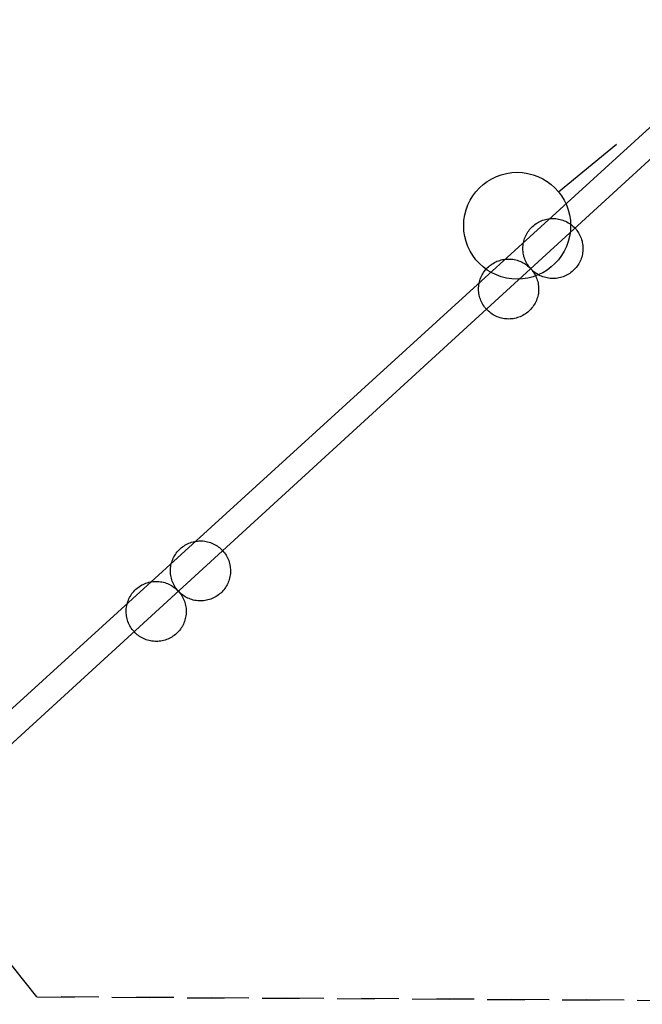
# Model space of a CAD drawing. Extents: x 618403 to 622328, y 6605238 to 6607957.
# Drawn here: x 619539 to 619555, y 6607213 to 6607240 of the extents above; entities that cross this region are included whole.
import ezdxf

# ---------------------------------------------------------------- set-up
doc = ezdxf.new("R2010")
doc.units = 0
for name, pattern in [('XKITLINE00', [0]), ('XKITLINE01', [2, 1, -1]), ('XKITLINE02', [4, 2, -2])]:
    doc.linetypes.add(name, pattern=pattern)

msp = doc.modelspace()

# ---------------------------------------------------------------- linework, layer by layer
at = {"color": 3, "linetype": 'XKITLINE00'}
msp.add_line((619536.316, 6607219.016), (619558.832, 6607239.539), dxfattribs=at)
at = {"color": 200, "linetype": 'XKITLINE00'}
for p, q in [((619536.949, 6607218.656), (619558.684, 6607238.547)), ((619552.829, 6607234.191), (619552.867, 6607234.204)), ((619552.867, 6607234.204), (619552.904, 6607234.214)), ((619552.904, 6607234.214), (619552.943, 6607234.223)), ((619552.943, 6607234.223), (619552.981, 6607234.23)), ((619552.981, 6607234.23), (619553.02, 6607234.235)), ((619553.02, 6607234.235), (619553.059, 6607234.238)), ((619553.059, 6607234.238), (619553.099, 6607234.239)), ((619553.099, 6607234.239), (619553.138, 6607234.238)), ((619553.138, 6607234.238), (619553.177, 6607234.236)), ((619553.177, 6607234.236), (619553.216, 6607234.231)), ((619553.216, 6607234.231), (619553.255, 6607234.225)), ((619553.255, 6607234.225), (619553.293, 6607234.216)), ((619553.293, 6607234.216), (619553.331, 6607234.206)), ((619553.331, 6607234.206), (619553.368, 6607234.194)), ((619552.458, 6607233.913), (619552.482, 6607233.944)), ((619552.482, 6607233.944), (619552.507, 6607233.974)), ((619552.507, 6607233.974), (619552.534, 6607234.002)), ((619552.534, 6607234.002), (619552.562, 6607234.029)), ((619552.562, 6607234.029), (619552.592, 6607234.055)), ((619552.592, 6607234.055), (619552.623, 6607234.079)), ((619552.623, 6607234.079), (619552.655, 6607234.102)), ((619552.655, 6607234.102), (619552.688, 6607234.123)), ((619552.688, 6607234.123), (619552.722, 6607234.143)), ((619552.722, 6607234.143), (619552.757, 6607234.161)), ((619552.757, 6607234.161), (619552.793, 6607234.177)), ((619552.793, 6607234.177), (619552.829, 6607234.191)), ((619553.368, 6607234.194), (619553.405, 6607234.18)), ((619553.405, 6607234.18), (619553.441, 6607234.164)), ((619553.441, 6607234.164), (619553.476, 6607234.147)), ((619553.476, 6607234.147), (619553.51, 6607234.127)), ((619553.51, 6607234.127), (619553.544, 6607234.107)), ((619553.544, 6607234.107), (619553.576, 6607234.084)), ((619553.576, 6607234.084), (619553.607, 6607234.06)), ((619553.607, 6607234.06), (619553.637, 6607234.035)), ((619553.637, 6607234.035), (619553.665, 6607234.008)), ((619553.665, 6607234.008), (619553.693, 6607233.979)), ((619553.693, 6607233.979), (619553.718, 6607233.95)), ((619553.718, 6607233.95), (619553.743, 6607233.919)), ((619553.718, 6607233.95), (619553.718, 6607233.95)), ((619552.336, 6607233.668), (619552.348, 6607233.705)), ((619552.348, 6607233.705), (619552.362, 6607233.742)), ((619552.362, 6607233.742), (619552.378, 6607233.778)), ((619552.378, 6607233.778), (619552.395, 6607233.813)), ((619552.395, 6607233.813), (619552.414, 6607233.847)), ((619552.414, 6607233.847), (619552.435, 6607233.88)), ((619552.435, 6607233.88), (619552.458, 6607233.913)), ((619553.743, 6607233.919), (619553.765, 6607233.887)), ((619553.765, 6607233.887), (619553.787, 6607233.854)), ((619553.787, 6607233.854), (619553.806, 6607233.82)), ((619553.806, 6607233.82), (619553.824, 6607233.785)), ((619553.824, 6607233.785), (619553.84, 6607233.749)), ((619553.84, 6607233.749), (619553.854, 6607233.712)), ((619553.854, 6607233.712), (619553.867, 6607233.675)), ((619553.867, 6607233.675), (619553.878, 6607233.637)), ((619552.302, 6607233.435), (619552.303, 6607233.475)), ((619552.304, 6607233.396), (619552.302, 6607233.435)), ((619552.303, 6607233.475), (619552.306, 6607233.514)), ((619552.306, 6607233.514), (619552.311, 6607233.553)), ((619552.311, 6607233.553), (619552.317, 6607233.591)), ((619552.317, 6607233.591), (619552.326, 6607233.63)), ((619552.326, 6607233.63), (619552.336, 6607233.668)), ((619553.878, 6607233.637), (619553.886, 6607233.599)), ((619553.886, 6607233.599), (619553.893, 6607233.56)), ((619553.893, 6607233.56), (619553.898, 6607233.521)), ((619553.898, 6607233.521), (619553.901, 6607233.482)), ((619553.901, 6607233.482), (619553.902, 6607233.443)), ((619553.902, 6607233.443), (619553.902, 6607233.404)), ((619551.762, 6607233.143), (619551.801, 6607233.15)), ((619551.801, 6607233.15), (619551.84, 6607233.155)), ((619551.84, 6607233.155), (619551.879, 6607233.158)), ((619551.879, 6607233.158), (619551.918, 6607233.159)), ((619551.918, 6607233.159), (619551.958, 6607233.158)), ((619551.958, 6607233.158), (619551.997, 6607233.156)), ((619551.997, 6607233.156), (619552.036, 6607233.151)), ((619552.036, 6607233.151), (619552.074, 6607233.144)), ((619552.307, 6607233.357), (619552.304, 6607233.396)), ((619552.312, 6607233.318), (619552.307, 6607233.357)), ((619552.319, 6607233.279), (619552.312, 6607233.318)), ((619552.327, 6607233.241), (619552.319, 6607233.279)), ((619552.338, 6607233.203), (619552.327, 6607233.241)), ((619552.351, 6607233.166), (619552.338, 6607233.203)), ((619552.365, 6607233.129), (619552.351, 6607233.166)), ((619553.857, 6607233.173), (619553.843, 6607233.137)), ((619553.869, 6607233.211), (619553.857, 6607233.173)), ((619553.879, 6607233.249), (619553.869, 6607233.211)), ((619553.888, 6607233.287), (619553.879, 6607233.249)), ((619553.894, 6607233.326), (619553.888, 6607233.287)), ((619553.899, 6607233.365), (619553.894, 6607233.326)), ((619553.902, 6607233.404), (619553.899, 6607233.365)), ((619551.301, 6607232.864), (619551.327, 6607232.893)), ((619551.327, 6607232.893), (619551.354, 6607232.922)), ((619551.354, 6607232.922), (619551.382, 6607232.949)), ((619551.382, 6607232.949), (619551.412, 6607232.975)), ((619551.412, 6607232.975), (619551.442, 6607232.999)), ((619551.442, 6607232.999), (619551.474, 6607233.022)), ((619551.474, 6607233.022), (619551.508, 6607233.043)), ((619551.508, 6607233.043), (619551.542, 6607233.063)), ((619551.542, 6607233.063), (619551.577, 6607233.081)), ((619551.577, 6607233.081), (619551.612, 6607233.097)), ((619551.612, 6607233.097), (619551.649, 6607233.111)), ((619551.649, 6607233.111), (619551.686, 6607233.123)), ((619551.686, 6607233.123), (619551.724, 6607233.134)), ((619551.724, 6607233.134), (619551.762, 6607233.143)), ((619552.074, 6607233.144), (619552.113, 6607233.136)), ((619552.113, 6607233.136), (619552.151, 6607233.126)), ((619552.151, 6607233.126), (619552.188, 6607233.114)), ((619552.188, 6607233.114), (619552.225, 6607233.1)), ((619552.225, 6607233.1), (619552.261, 6607233.084)), ((619552.261, 6607233.084), (619552.296, 6607233.066)), ((619552.296, 6607233.066), (619552.33, 6607233.047)), ((619552.33, 6607233.047), (619552.363, 6607233.026)), ((619552.363, 6607233.026), (619552.396, 6607233.004)), ((619552.381, 6607233.094), (619552.365, 6607233.129)), ((619552.399, 6607233.059), (619552.381, 6607233.094)), ((619552.396, 6607233.004), (619552.427, 6607232.98)), ((619552.418, 6607233.025), (619552.399, 6607233.059)), ((619552.439, 6607232.992), (619552.418, 6607233.025)), ((619552.427, 6607232.98), (619552.457, 6607232.954)), ((619552.462, 6607232.96), (619552.439, 6607232.992)), ((619552.457, 6607232.954), (619552.485, 6607232.927)), ((619552.487, 6607232.929), (619552.462, 6607232.96)), ((619552.485, 6607232.927), (619552.512, 6607232.899)), ((619552.512, 6607232.899), (619552.487, 6607232.929)), ((619552.54, 6607232.871), (619552.512, 6607232.899)), ((619552.512, 6607232.899), (619552.538, 6607232.869)), ((619553.698, 6607232.905), (619553.671, 6607232.876)), ((619553.723, 6607232.935), (619553.698, 6607232.905)), ((619553.747, 6607232.966), (619553.723, 6607232.935)), ((619553.77, 6607232.998), (619553.747, 6607232.966)), ((619553.791, 6607233.031), (619553.77, 6607232.998)), ((619553.81, 6607233.065), (619553.791, 6607233.031)), ((619553.827, 6607233.101), (619553.81, 6607233.065)), ((619553.843, 6607233.137), (619553.827, 6607233.101)), ((619551.155, 6607232.588), (619551.168, 6607232.625)), ((619551.168, 6607232.625), (619551.182, 6607232.662)), ((619551.182, 6607232.662), (619551.197, 6607232.698)), ((619551.197, 6607232.698), (619551.215, 6607232.733)), ((619551.215, 6607232.733), (619551.234, 6607232.767)), ((619551.234, 6607232.767), (619551.255, 6607232.8)), ((619551.255, 6607232.8), (619551.277, 6607232.832)), ((619551.277, 6607232.832), (619551.301, 6607232.864)), ((619552.538, 6607232.869), (619552.562, 6607232.839)), ((619552.538, 6607232.869), (619552.538, 6607232.869)), ((619552.568, 6607232.844), (619552.54, 6607232.871)), ((619552.562, 6607232.839), (619552.585, 6607232.807)), ((619552.598, 6607232.818), (619552.568, 6607232.844)), ((619552.585, 6607232.807), (619552.606, 6607232.774)), ((619552.629, 6607232.794), (619552.598, 6607232.818)), ((619552.606, 6607232.774), (619552.626, 6607232.74)), ((619552.626, 6607232.74), (619552.644, 6607232.705)), ((619552.661, 6607232.772), (619552.629, 6607232.794)), ((619552.644, 6607232.705), (619552.66, 6607232.669)), ((619552.66, 6607232.669), (619552.674, 6607232.632)), ((619552.694, 6607232.751), (619552.661, 6607232.772)), ((619552.674, 6607232.632), (619552.687, 6607232.595)), ((619552.729, 6607232.732), (619552.694, 6607232.751)), ((619552.764, 6607232.714), (619552.729, 6607232.732)), ((619552.8, 6607232.699), (619552.764, 6607232.714)), ((619552.837, 6607232.685), (619552.8, 6607232.699)), ((619552.874, 6607232.673), (619552.837, 6607232.685)), ((619552.912, 6607232.662), (619552.874, 6607232.673)), ((619552.95, 6607232.654), (619552.912, 6607232.662)), ((619552.989, 6607232.647), (619552.95, 6607232.654)), ((619553.028, 6607232.643), (619552.989, 6607232.647)), ((619553.067, 6607232.64), (619553.028, 6607232.643)), ((619553.106, 6607232.639), (619553.067, 6607232.64)), ((619553.146, 6607232.64), (619553.106, 6607232.639)), ((619553.185, 6607232.643), (619553.146, 6607232.64)), ((619553.224, 6607232.648), (619553.185, 6607232.643)), ((619553.262, 6607232.655), (619553.224, 6607232.648)), ((619553.301, 6607232.664), (619553.262, 6607232.655)), ((619553.338, 6607232.675), (619553.301, 6607232.664)), ((619553.376, 6607232.687), (619553.338, 6607232.675)), ((619553.412, 6607232.702), (619553.376, 6607232.687)), ((619553.448, 6607232.718), (619553.412, 6607232.702)), ((619553.483, 6607232.735), (619553.448, 6607232.718)), ((619553.517, 6607232.755), (619553.483, 6607232.735)), ((619553.55, 6607232.776), (619553.517, 6607232.755)), ((619553.582, 6607232.799), (619553.55, 6607232.776)), ((619553.613, 6607232.823), (619553.582, 6607232.799)), ((619553.643, 6607232.849), (619553.613, 6607232.823)), ((619553.671, 6607232.876), (619553.643, 6607232.849)), ((619551.122, 6607232.355), (619551.123, 6607232.394)), ((619551.123, 6607232.394), (619551.126, 6607232.434)), ((619551.126, 6607232.434), (619551.13, 6607232.473)), ((619551.13, 6607232.473), (619551.137, 6607232.511)), ((619551.137, 6607232.511), (619551.145, 6607232.55)), ((619551.145, 6607232.55), (619551.155, 6607232.588)), ((619552.687, 6607232.595), (619552.697, 6607232.557)), ((619552.697, 6607232.557), (619552.706, 6607232.519)), ((619552.706, 6607232.519), (619552.713, 6607232.48)), ((619552.713, 6607232.48), (619552.718, 6607232.441)), ((619552.718, 6607232.441), (619552.721, 6607232.402)), ((619552.721, 6607232.402), (619552.722, 6607232.363)), ((619552.722, 6607232.363), (619552.721, 6607232.324)), ((619551.123, 6607232.316), (619551.122, 6607232.355)), ((619551.126, 6607232.277), (619551.123, 6607232.316)), ((619551.131, 6607232.238), (619551.126, 6607232.277)), ((619551.138, 6607232.199), (619551.131, 6607232.238)), ((619551.147, 6607232.161), (619551.138, 6607232.199)), ((619551.158, 6607232.123), (619551.147, 6607232.161)), ((619551.17, 6607232.086), (619551.158, 6607232.123)), ((619552.689, 6607232.13), (619552.677, 6607232.093)), ((619552.699, 6607232.168), (619552.689, 6607232.13)), ((619552.708, 6607232.207), (619552.699, 6607232.168)), ((619552.714, 6607232.245), (619552.708, 6607232.207)), ((619552.719, 6607232.284), (619552.714, 6607232.245)), ((619552.721, 6607232.324), (619552.719, 6607232.284)), ((619551.185, 6607232.049), (619551.17, 6607232.086)), ((619551.201, 6607232.013), (619551.185, 6607232.049)), ((619551.218, 6607231.978), (619551.201, 6607232.013)), ((619551.238, 6607231.944), (619551.218, 6607231.978)), ((619551.259, 6607231.911), (619551.238, 6607231.944)), ((619551.282, 6607231.879), (619551.259, 6607231.911)), ((619551.306, 6607231.849), (619551.282, 6607231.879)), ((619551.332, 6607231.819), (619551.306, 6607231.849)), ((619552.543, 6607231.854), (619552.517, 6607231.825)), ((619552.567, 6607231.886), (619552.543, 6607231.854)), ((619552.589, 6607231.918), (619552.567, 6607231.886)), ((619552.61, 6607231.951), (619552.589, 6607231.918)), ((619552.629, 6607231.985), (619552.61, 6607231.951)), ((619552.647, 6607232.02), (619552.629, 6607231.985)), ((619552.663, 6607232.056), (619552.647, 6607232.02)), ((619552.677, 6607232.093), (619552.663, 6607232.056)), ((619551.359, 6607231.791), (619551.332, 6607231.819)), ((619551.388, 6607231.764), (619551.359, 6607231.791)), ((619551.418, 6607231.738), (619551.388, 6607231.764)), ((619551.449, 6607231.714), (619551.418, 6607231.738)), ((619551.481, 6607231.692), (619551.449, 6607231.714)), ((619551.514, 6607231.671), (619551.481, 6607231.692)), ((619551.548, 6607231.652), (619551.514, 6607231.671)), ((619551.584, 6607231.634), (619551.548, 6607231.652)), ((619551.62, 6607231.618), (619551.584, 6607231.634)), ((619551.656, 6607231.604), (619551.62, 6607231.618)), ((619551.694, 6607231.592), (619551.656, 6607231.604)), ((619551.731, 6607231.582), (619551.694, 6607231.592)), ((619551.77, 6607231.574), (619551.731, 6607231.582)), ((619552.082, 6607231.575), (619552.043, 6607231.568)), ((619552.12, 6607231.584), (619552.082, 6607231.575)), ((619552.158, 6607231.595), (619552.12, 6607231.584)), ((619552.195, 6607231.607), (619552.158, 6607231.595)), ((619552.232, 6607231.621), (619552.195, 6607231.607)), ((619552.268, 6607231.637), (619552.232, 6607231.621)), ((619552.303, 6607231.655), (619552.268, 6607231.637)), ((619552.337, 6607231.675), (619552.303, 6607231.655)), ((619552.37, 6607231.696), (619552.337, 6607231.675)), ((619552.402, 6607231.719), (619552.37, 6607231.696)), ((619552.433, 6607231.743), (619552.402, 6607231.719)), ((619552.462, 6607231.769), (619552.433, 6607231.743)), ((619552.491, 6607231.796), (619552.462, 6607231.769)), ((619552.517, 6607231.825), (619552.491, 6607231.796)), ((619551.809, 6607231.567), (619551.77, 6607231.574)), ((619551.848, 6607231.562), (619551.809, 6607231.567)), ((619551.887, 6607231.56), (619551.848, 6607231.562)), ((619551.926, 6607231.559), (619551.887, 6607231.56)), ((619551.965, 6607231.56), (619551.926, 6607231.559)), ((619552.004, 6607231.563), (619551.965, 6607231.56)), ((619552.043, 6607231.568), (619552.004, 6607231.563)), ((619543.296, 6607225.528), (619543.33, 6607225.548)), ((619543.33, 6607225.548), (619543.365, 6607225.566)), ((619543.365, 6607225.566), (619543.401, 6607225.582)), ((619543.401, 6607225.582), (619543.438, 6607225.596)), ((619543.438, 6607225.596), (619543.475, 6607225.609)), ((619543.475, 6607225.609), (619543.513, 6607225.619)), ((619543.513, 6607225.619), (619543.551, 6607225.628)), ((619543.551, 6607225.628), (619543.589, 6607225.635)), ((619543.589, 6607225.635), (619543.628, 6607225.64)), ((619543.628, 6607225.64), (619543.668, 6607225.643)), ((619543.668, 6607225.643), (619543.707, 6607225.644)), ((619543.707, 6607225.644), (619543.746, 6607225.643)), ((619543.746, 6607225.643), (619543.785, 6607225.641)), ((619543.785, 6607225.641), (619543.824, 6607225.636)), ((619543.824, 6607225.636), (619543.863, 6607225.63)), ((619543.863, 6607225.63), (619543.901, 6607225.621)), ((619543.901, 6607225.621), (619543.939, 6607225.611)), ((619543.939, 6607225.611), (619543.977, 6607225.599)), ((619543.977, 6607225.599), (619544.013, 6607225.585)), ((619544.013, 6607225.585), (619544.049, 6607225.569)), ((619544.049, 6607225.569), (619544.084, 6607225.551)), ((619544.084, 6607225.551), (619544.119, 6607225.532)), ((619543.023, 6607225.252), (619543.043, 6607225.285)), ((619543.043, 6607225.285), (619543.066, 6607225.318)), ((619543.066, 6607225.318), (619543.09, 6607225.349)), ((619543.09, 6607225.349), (619543.115, 6607225.379)), ((619543.115, 6607225.379), (619543.142, 6607225.407)), ((619543.142, 6607225.407), (619543.171, 6607225.434)), ((619543.171, 6607225.434), (619543.2, 6607225.46)), ((619543.2, 6607225.46), (619543.231, 6607225.484)), ((619543.231, 6607225.484), (619543.263, 6607225.507)), ((619543.263, 6607225.507), (619543.296, 6607225.528)), ((619544.119, 6607225.532), (619544.152, 6607225.511)), ((619544.152, 6607225.511), (619544.184, 6607225.489)), ((619544.184, 6607225.489), (619544.215, 6607225.465)), ((619544.215, 6607225.465), (619544.245, 6607225.439)), ((619544.245, 6607225.439), (619544.274, 6607225.413)), ((619544.274, 6607225.413), (619544.301, 6607225.384)), ((619544.301, 6607225.384), (619544.327, 6607225.355)), ((619544.327, 6607225.355), (619544.351, 6607225.324)), ((619544.327, 6607225.355), (619544.327, 6607225.355)), ((619544.351, 6607225.324), (619544.374, 6607225.292)), ((619544.374, 6607225.292), (619544.395, 6607225.259)), ((619542.925, 6607224.996), (619542.934, 6607225.035)), ((619542.934, 6607225.035), (619542.944, 6607225.073)), ((619542.944, 6607225.073), (619542.956, 6607225.11)), ((619542.956, 6607225.11), (619542.97, 6607225.147)), ((619542.97, 6607225.147), (619542.986, 6607225.183)), ((619542.986, 6607225.183), (619543.003, 6607225.218)), ((619543.003, 6607225.218), (619543.023, 6607225.252)), ((619544.395, 6607225.259), (619544.414, 6607225.225)), ((619544.414, 6607225.225), (619544.432, 6607225.19)), ((619544.432, 6607225.19), (619544.448, 6607225.154)), ((619544.448, 6607225.154), (619544.463, 6607225.117)), ((619544.463, 6607225.117), (619544.475, 6607225.08)), ((619544.475, 6607225.08), (619544.486, 6607225.042)), ((619544.486, 6607225.042), (619544.495, 6607225.004)), ((619542.911, 6607224.88), (619542.914, 6607224.919)), ((619542.911, 6607224.84), (619542.911, 6607224.88)), ((619542.912, 6607224.801), (619542.911, 6607224.84)), ((619542.915, 6607224.762), (619542.912, 6607224.801)), ((619542.914, 6607224.919), (619542.919, 6607224.958)), ((619542.92, 6607224.723), (619542.915, 6607224.762)), ((619542.919, 6607224.958), (619542.925, 6607224.996)), ((619544.495, 6607225.004), (619544.501, 6607224.965)), ((619544.501, 6607224.965), (619544.506, 6607224.926)), ((619544.507, 6607224.77), (619544.503, 6607224.731)), ((619544.506, 6607224.926), (619544.51, 6607224.887)), ((619544.51, 6607224.809), (619544.507, 6607224.77)), ((619544.51, 6607224.887), (619544.511, 6607224.848)), ((619544.511, 6607224.848), (619544.51, 6607224.809)), ((619542.185, 6607224.485), (619542.221, 6607224.502)), ((619542.221, 6607224.502), (619542.257, 6607224.516)), ((619542.257, 6607224.516), (619542.294, 6607224.528)), ((619542.294, 6607224.528), (619542.332, 6607224.539)), ((619542.332, 6607224.539), (619542.37, 6607224.548)), ((619542.37, 6607224.548), (619542.409, 6607224.555)), ((619542.409, 6607224.555), (619542.448, 6607224.56)), ((619542.448, 6607224.56), (619542.487, 6607224.563)), ((619542.487, 6607224.563), (619542.526, 6607224.564)), ((619542.526, 6607224.564), (619542.566, 6607224.563)), ((619542.566, 6607224.563), (619542.605, 6607224.56)), ((619542.605, 6607224.56), (619542.644, 6607224.556)), ((619542.644, 6607224.556), (619542.683, 6607224.549)), ((619542.683, 6607224.549), (619542.721, 6607224.541)), ((619542.721, 6607224.541), (619542.759, 6607224.531)), ((619542.759, 6607224.531), (619542.796, 6607224.518)), ((619542.796, 6607224.518), (619542.833, 6607224.505)), ((619542.833, 6607224.505), (619542.869, 6607224.489)), ((619542.869, 6607224.489), (619542.904, 6607224.471)), ((619542.927, 6607224.684), (619542.92, 6607224.723)), ((619542.936, 6607224.646), (619542.927, 6607224.684)), ((619542.946, 6607224.608), (619542.936, 6607224.646)), ((619542.959, 6607224.571), (619542.946, 6607224.608)), ((619542.973, 6607224.534), (619542.959, 6607224.571)), ((619542.989, 6607224.499), (619542.973, 6607224.534)), ((619543.007, 6607224.464), (619542.989, 6607224.499)), ((619544.436, 6607224.506), (619544.418, 6607224.47)), ((619544.451, 6607224.542), (619544.436, 6607224.506)), ((619544.465, 6607224.578), (619544.451, 6607224.542)), ((619544.477, 6607224.616), (619544.465, 6607224.578)), ((619544.488, 6607224.653), (619544.477, 6607224.616)), ((619544.496, 6607224.692), (619544.488, 6607224.653)), ((619544.503, 6607224.731), (619544.496, 6607224.692)), ((619541.863, 6607224.205), (619541.885, 6607224.237)), ((619541.885, 6607224.237), (619541.91, 6607224.268)), ((619541.91, 6607224.268), (619541.935, 6607224.298)), ((619541.935, 6607224.298), (619541.962, 6607224.327)), ((619541.962, 6607224.327), (619541.99, 6607224.354)), ((619541.99, 6607224.354), (619542.02, 6607224.38)), ((619542.02, 6607224.38), (619542.051, 6607224.404)), ((619542.051, 6607224.404), (619542.083, 6607224.427)), ((619542.083, 6607224.427), (619542.116, 6607224.448)), ((619542.116, 6607224.448), (619542.15, 6607224.468)), ((619542.15, 6607224.468), (619542.185, 6607224.485)), ((619542.904, 6607224.471), (619542.938, 6607224.452)), ((619542.938, 6607224.452), (619542.972, 6607224.431)), ((619542.972, 6607224.431), (619543.004, 6607224.409)), ((619543.004, 6607224.409), (619543.035, 6607224.385)), ((619543.026, 6607224.43), (619543.007, 6607224.464)), ((619543.048, 6607224.396), (619543.026, 6607224.43)), ((619543.035, 6607224.385), (619543.065, 6607224.359)), ((619543.07, 6607224.364), (619543.048, 6607224.396)), ((619543.065, 6607224.359), (619543.093, 6607224.332)), ((619543.095, 6607224.334), (619543.07, 6607224.364)), ((619543.093, 6607224.332), (619543.121, 6607224.304)), ((619543.121, 6607224.304), (619543.095, 6607224.334)), ((619543.148, 6607224.276), (619543.121, 6607224.304)), ((619543.121, 6607224.304), (619543.146, 6607224.274)), ((619543.146, 6607224.274), (619543.171, 6607224.244)), ((619543.146, 6607224.274), (619543.146, 6607224.274)), ((619543.176, 6607224.249), (619543.148, 6607224.276)), ((619543.171, 6607224.244), (619543.193, 6607224.212)), ((619543.206, 6607224.223), (619543.176, 6607224.249)), ((619544.221, 6607224.228), (619544.19, 6607224.204)), ((619544.251, 6607224.254), (619544.221, 6607224.228)), ((619544.279, 6607224.281), (619544.251, 6607224.254)), ((619544.306, 6607224.31), (619544.279, 6607224.281)), ((619544.332, 6607224.34), (619544.306, 6607224.31)), ((619544.356, 6607224.371), (619544.332, 6607224.34)), ((619544.378, 6607224.403), (619544.356, 6607224.371)), ((619544.399, 6607224.436), (619544.378, 6607224.403)), ((619544.418, 6607224.47), (619544.399, 6607224.436)), ((619541.753, 6607223.955), (619541.764, 6607223.992)), ((619541.764, 6607223.992), (619541.776, 6607224.03)), ((619541.776, 6607224.03), (619541.79, 6607224.067)), ((619541.79, 6607224.067), (619541.806, 6607224.102)), ((619541.806, 6607224.102), (619541.823, 6607224.138)), ((619541.823, 6607224.138), (619541.842, 6607224.172)), ((619541.842, 6607224.172), (619541.863, 6607224.205)), ((619543.193, 6607224.212), (619543.215, 6607224.179)), ((619543.237, 6607224.199), (619543.206, 6607224.223)), ((619543.215, 6607224.179), (619543.234, 6607224.144)), ((619543.234, 6607224.144), (619543.252, 6607224.109)), ((619543.269, 6607224.177), (619543.237, 6607224.199)), ((619543.252, 6607224.109), (619543.268, 6607224.074)), ((619543.268, 6607224.074), (619543.282, 6607224.037)), ((619543.303, 6607224.156), (619543.269, 6607224.177)), ((619543.282, 6607224.037), (619543.295, 6607224)), ((619543.295, 6607224), (619543.305, 6607223.962)), ((619543.337, 6607224.137), (619543.303, 6607224.156)), ((619543.372, 6607224.119), (619543.337, 6607224.137)), ((619543.408, 6607224.104), (619543.372, 6607224.119)), ((619543.445, 6607224.09), (619543.408, 6607224.104)), ((619543.482, 6607224.077), (619543.445, 6607224.09)), ((619543.52, 6607224.067), (619543.482, 6607224.077)), ((619543.558, 6607224.059), (619543.52, 6607224.067)), ((619543.597, 6607224.052), (619543.558, 6607224.059)), ((619543.636, 6607224.048), (619543.597, 6607224.052)), ((619543.675, 6607224.045), (619543.636, 6607224.048)), ((619543.715, 6607224.044), (619543.675, 6607224.045)), ((619543.754, 6607224.045), (619543.715, 6607224.044)), ((619543.793, 6607224.048), (619543.754, 6607224.045)), ((619543.832, 6607224.053), (619543.793, 6607224.048)), ((619543.871, 6607224.06), (619543.832, 6607224.053)), ((619543.909, 6607224.069), (619543.871, 6607224.06)), ((619543.947, 6607224.08), (619543.909, 6607224.069)), ((619543.984, 6607224.092), (619543.947, 6607224.08)), ((619544.02, 6607224.107), (619543.984, 6607224.092)), ((619544.056, 6607224.123), (619544.02, 6607224.107)), ((619544.091, 6607224.14), (619544.056, 6607224.123)), ((619544.125, 6607224.16), (619544.091, 6607224.14)), ((619544.158, 6607224.181), (619544.125, 6607224.16)), ((619544.19, 6607224.204), (619544.158, 6607224.181)), ((619541.73, 6607223.76), (619541.731, 6607223.799)), ((619541.732, 6607223.721), (619541.73, 6607223.76)), ((619541.731, 6607223.799), (619541.734, 6607223.839)), ((619541.735, 6607223.682), (619541.732, 6607223.721)), ((619541.734, 6607223.839), (619541.738, 6607223.877)), ((619541.738, 6607223.877), (619541.745, 6607223.916)), ((619541.745, 6607223.916), (619541.753, 6607223.955)), ((619543.305, 6607223.962), (619543.314, 6607223.924)), ((619543.314, 6607223.924), (619543.321, 6607223.885)), ((619543.321, 6607223.885), (619543.326, 6607223.846)), ((619543.326, 6607223.846), (619543.329, 6607223.807)), ((619543.33, 6607223.729), (619543.327, 6607223.689)), ((619543.329, 6607223.807), (619543.33, 6607223.768)), ((619543.33, 6607223.768), (619543.33, 6607223.729)), ((619541.74, 6607223.643), (619541.735, 6607223.682)), ((619541.746, 6607223.604), (619541.74, 6607223.643)), ((619541.755, 6607223.566), (619541.746, 6607223.604)), ((619541.766, 6607223.528), (619541.755, 6607223.566)), ((619541.778, 6607223.491), (619541.766, 6607223.528)), ((619541.793, 6607223.454), (619541.778, 6607223.491)), ((619541.809, 6607223.418), (619541.793, 6607223.454)), ((619543.271, 6607223.461), (619543.255, 6607223.425)), ((619543.285, 6607223.498), (619543.271, 6607223.461)), ((619543.297, 6607223.535), (619543.285, 6607223.498)), ((619543.307, 6607223.573), (619543.297, 6607223.535)), ((619543.316, 6607223.612), (619543.307, 6607223.573)), ((619543.322, 6607223.65), (619543.316, 6607223.612)), ((619543.327, 6607223.689), (619543.322, 6607223.65)), ((619541.827, 6607223.383), (619541.809, 6607223.418)), ((619541.846, 6607223.349), (619541.827, 6607223.383)), ((619541.867, 6607223.316), (619541.846, 6607223.349)), ((619541.89, 6607223.284), (619541.867, 6607223.316)), ((619541.914, 6607223.253), (619541.89, 6607223.284)), ((619541.94, 6607223.224), (619541.914, 6607223.253)), ((619541.967, 6607223.196), (619541.94, 6607223.224)), ((619541.996, 6607223.169), (619541.967, 6607223.196)), ((619543.099, 6607223.201), (619543.07, 6607223.174)), ((619543.126, 6607223.23), (619543.099, 6607223.201)), ((619543.151, 6607223.259), (619543.126, 6607223.23)), ((619543.175, 6607223.29), (619543.151, 6607223.259)), ((619543.198, 6607223.323), (619543.175, 6607223.29)), ((619543.219, 6607223.356), (619543.198, 6607223.323)), ((619543.238, 6607223.39), (619543.219, 6607223.356)), ((619543.255, 6607223.425), (619543.238, 6607223.39)), ((619542.026, 6607223.143), (619541.996, 6607223.169)), ((619542.057, 6607223.119), (619542.026, 6607223.143)), ((619542.089, 6607223.097), (619542.057, 6607223.119)), ((619542.122, 6607223.076), (619542.089, 6607223.097)), ((619542.157, 6607223.057), (619542.122, 6607223.076)), ((619542.192, 6607223.039), (619542.157, 6607223.057)), ((619542.228, 6607223.023), (619542.192, 6607223.039)), ((619542.264, 6607223.009), (619542.228, 6607223.023)), ((619542.302, 6607222.997), (619542.264, 6607223.009)), ((619542.34, 6607222.987), (619542.302, 6607222.997)), ((619542.378, 6607222.979), (619542.34, 6607222.987)), ((619542.417, 6607222.972), (619542.378, 6607222.979)), ((619542.456, 6607222.967), (619542.417, 6607222.972)), ((619542.495, 6607222.965), (619542.456, 6607222.967)), ((619542.534, 6607222.964), (619542.495, 6607222.965)), ((619542.573, 6607222.965), (619542.534, 6607222.964)), ((619542.613, 6607222.968), (619542.573, 6607222.965)), ((619542.652, 6607222.973), (619542.613, 6607222.968)), ((619542.69, 6607222.98), (619542.652, 6607222.973)), ((619542.728, 6607222.989), (619542.69, 6607222.98)), ((619542.766, 6607223), (619542.728, 6607222.989)), ((619542.803, 6607223.012), (619542.766, 6607223)), ((619542.84, 6607223.026), (619542.803, 6607223.012)), ((619542.876, 6607223.042), (619542.84, 6607223.026)), ((619542.911, 6607223.06), (619542.876, 6607223.042)), ((619542.945, 6607223.08), (619542.911, 6607223.06)), ((619542.978, 6607223.101), (619542.945, 6607223.08)), ((619543.01, 6607223.124), (619542.978, 6607223.101)), ((619543.041, 6607223.148), (619543.01, 6607223.124)), ((619543.07, 6607223.174), (619543.041, 6607223.148))]:
    msp.add_line(p, q, dxfattribs=at)
at = {"color": 7, "linetype": 'XKITLINE02'}
msp.add_line((619553.251, 6607234.951), (619557.287, 6607238.269), dxfattribs=at)
at = {"color": 2, "linetype": 'XKITLINE01'}
for p, q in [((619520.629, 6607236.699), (619539.352, 6607213.488)), ((619539.352, 6607213.488), (619520.629, 6607236.699)), ((619539.352, 6607213.488), (619520.629, 6607236.699)), ((619539.352, 6607213.488), (619520.629, 6607236.699)), ((619520.629, 6607236.699), (619539.352, 6607213.488)), ((619539.352, 6607213.488), (619575, 6607213.289)), ((619575, 6607213.289), (619539.352, 6607213.488)), ((619575, 6607213.289), (619539.352, 6607213.488)), ((619575, 6607213.289), (619539.352, 6607213.488)), ((619539.352, 6607213.488), (619575, 6607213.289))]:
    msp.add_line(p, q, dxfattribs=at)
at = {"color": 7, "linetype": 'XKITLINE00'}
msp.add_circle((619552.15, 6607234.046), 1.425, dxfattribs=at)

doc.saveas('drawing.dxf')
